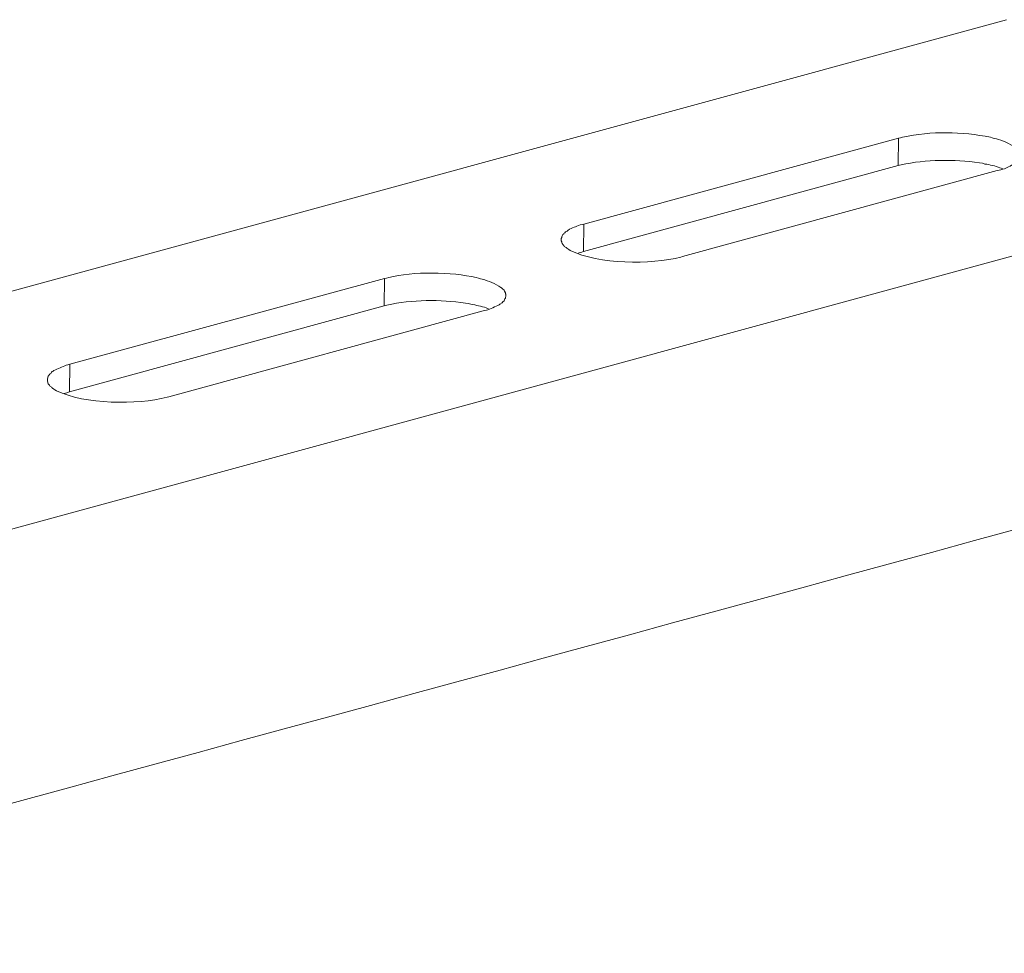
# Model space of a CAD drawing. Units: inches. Extents: x -1857 to 2277, y 13109 to 16033.
# Drawn here: x 1771 to 1862, y 13365 to 13451 of the extents above; entities that cross this region are included whole.
import ezdxf

# ---------------------------------------------------------------- set-up
doc = ezdxf.new("R2010")
doc.units = ezdxf.units.IN
doc.header["$MEASUREMENT"] = 0
doc.layers.add('layer 1', color=7, linetype='Continuous')

msp = doc.modelspace()

# ---------------------------------------------------------------- linework, layer by layer
at = {"layer": 'layer 1', "lineweight": 15}
for points, knots in [([(1861.909, 13451.338), (1861.909, 13451.338), (1427.94, 13332.943), (1427.94, 13332.943), (1427.94, 13332.943), (1427.94, 13332.943), (1427.92, 13332.943), (1427.92, 13332.943)], [0, 0, 0, 0, 0.5, 0.5, 0.5, 0.5, 1, 1, 1, 1]), ([(1905.868, 13441.455), (1905.868, 13441.455), (1435.036, 13312.955), (1435.036, 13312.955), (1435.036, 13312.955), (1435.036, 13312.955), (1405.648, 13304.936), (1405.648, 13304.936)], [0, 0, 0, 0, 0.5, 0.5, 0.5, 0.5, 1, 1, 1, 1]), ([(1863.109, 13438.851), (1863.109, 13438.851), (1863.109, 13439.039), (1863.109, 13439.039), (1863.109, 13439.039), (1863.109, 13439.039), (1863.07, 13439.076), (1863.07, 13439.076), (1863.07, 13439.076), (1863.07, 13439.076), (1863.07, 13439.113), (1863.07, 13439.113), (1863.07, 13439.113), (1863.07, 13439.113), (1863.033, 13439.186), (1863.033, 13439.186), (1863.033, 13439.186), (1863.033, 13439.186), (1863.033, 13439.225), (1863.033, 13439.225), (1863.033, 13439.225), (1863.033, 13439.225), (1862.997, 13439.278), (1862.997, 13439.278), (1862.997, 13439.278), (1862.997, 13439.278), (1862.997, 13439.315), (1862.997, 13439.315), (1862.997, 13439.315), (1862.997, 13439.315), (1862.923, 13439.388), (1862.923, 13439.388), (1862.923, 13439.388), (1862.923, 13439.388), (1862.888, 13439.464), (1862.888, 13439.464), (1862.888, 13439.464), (1862.888, 13439.464), (1862.814, 13439.498), (1862.814, 13439.498), (1862.814, 13439.498), (1862.814, 13439.498), (1862.741, 13439.574), (1862.741, 13439.574), (1862.741, 13439.574), (1862.741, 13439.574), (1862.665, 13439.613), (1862.665, 13439.613), (1862.665, 13439.613), (1862.246, 13439.911), (1861.467, 13440.246), (1860.969, 13440.367), (1860.969, 13440.367), (1860.969, 13440.367), (1860.767, 13440.403), (1860.767, 13440.403), (1860.767, 13440.403), (1860.767, 13440.403), (1860.583, 13440.477), (1860.583, 13440.477), (1860.583, 13440.477), (1860.583, 13440.477), (1860.434, 13440.516), (1860.434, 13440.516), (1860.434, 13440.516), (1857.779, 13441.037), (1854.989, 13441.135), (1852.339, 13440.516), (1852.339, 13440.516), (1852.339, 13440.516), (1852.156, 13440.477), (1852.156, 13440.477), (1852.156, 13440.477), (1852.156, 13440.477), (1851.954, 13440.44), (1851.954, 13440.44)], [0, 0, 0, 0, 0.052632, 0.052632, 0.052632, 0.052632, 0.105263, 0.105263, 0.105263, 0.105263, 0.157895, 0.157895, 0.157895, 0.157895, 0.210526, 0.210526, 0.210526, 0.210526, 0.263158, 0.263158, 0.263158, 0.263158, 0.315789, 0.315789, 0.315789, 0.315789, 0.368421, 0.368421, 0.368421, 0.368421, 0.421053, 0.421053, 0.421053, 0.421053, 0.473684, 0.473684, 0.473684, 0.473684, 0.526316, 0.526316, 0.526316, 0.526316, 0.578947, 0.578947, 0.578947, 0.578947, 0.631579, 0.631579, 0.631579, 0.631579, 0.684211, 0.684211, 0.684211, 0.684211, 0.736842, 0.736842, 0.736842, 0.736842, 0.789474, 0.789474, 0.789474, 0.789474, 0.842105, 0.842105, 0.842105, 0.842105, 0.894737, 0.894737, 0.894737, 0.894737, 0.947368, 0.947368, 0.947368, 0.947368, 1, 1, 1, 1]), ([(1861.041, 13437.452), (1861.041, 13437.452), (1861.227, 13437.492), (1861.227, 13437.492), (1861.227, 13437.492), (1861.227, 13437.492), (1861.373, 13437.526), (1861.373, 13437.526), (1861.373, 13437.526), (1861.876, 13437.658), (1862.082, 13437.818), (1862.518, 13438.023), (1862.518, 13438.023), (1862.518, 13438.023), (1862.594, 13438.063), (1862.594, 13438.063), (1862.594, 13438.063), (1862.594, 13438.063), (1862.664, 13438.097), (1862.664, 13438.097), (1862.664, 13438.097), (1862.839, 13438.274), (1863.069, 13438.446), (1863.072, 13438.707), (1863.072, 13438.707), (1863.072, 13438.707), (1863.108, 13438.783), (1863.108, 13438.783), (1863.108, 13438.783), (1863.108, 13438.783), (1863.108, 13438.853), (1863.108, 13438.853)], [0, 0, 0, 0, 0.125, 0.125, 0.125, 0.125, 0.25, 0.25, 0.25, 0.25, 0.375, 0.375, 0.375, 0.375, 0.5, 0.5, 0.5, 0.5, 0.625, 0.625, 0.625, 0.625, 0.75, 0.75, 0.75, 0.75, 0.875, 0.875, 0.875, 0.875, 1, 1, 1, 1]), ([(1861.522, 13437.637), (1861.522, 13437.637), (1861.3, 13437.71), (1861.3, 13437.71), (1861.3, 13437.71), (1860.85, 13437.887), (1860.383, 13437.999), (1859.901, 13438.062), (1859.901, 13438.062), (1859.901, 13438.062), (1859.68, 13438.137), (1859.68, 13438.137), (1859.68, 13438.137), (1859.68, 13438.137), (1859.401, 13438.172), (1859.401, 13438.172), (1859.401, 13438.172), (1857.077, 13438.506), (1854.492, 13438.487), (1852.194, 13437.988), (1852.194, 13437.988), (1852.194, 13437.988), (1851.916, 13437.916), (1851.916, 13437.916)], [0, 0, 0, 0, 0.166667, 0.166667, 0.166667, 0.166667, 0.333333, 0.333333, 0.333333, 0.333333, 0.5, 0.5, 0.5, 0.5, 0.666667, 0.666667, 0.666667, 0.666667, 0.833333, 0.833333, 0.833333, 0.833333, 1, 1, 1, 1]), ([(1823.024, 13432.527), (1823.024, 13432.527), (1822.874, 13432.494), (1822.874, 13432.494), (1822.874, 13432.494), (1822.874, 13432.494), (1822.672, 13432.457), (1822.672, 13432.457), (1822.672, 13432.457), (1822.241, 13432.258), (1821.974, 13432.238), (1821.547, 13431.96), (1821.547, 13431.96), (1821.547, 13431.96), (1821.473, 13431.884), (1821.473, 13431.884), (1821.473, 13431.884), (1821.473, 13431.884), (1821.4, 13431.85), (1821.4, 13431.85), (1821.4, 13431.85), (1821.4, 13431.85), (1821.324, 13431.81), (1821.324, 13431.81), (1821.324, 13431.81), (1821.324, 13431.81), (1821.271, 13431.737), (1821.271, 13431.737), (1821.271, 13431.737), (1821.271, 13431.737), (1821.198, 13431.698), (1821.198, 13431.698), (1821.198, 13431.698), (1821.198, 13431.698), (1821.159, 13431.628), (1821.159, 13431.628), (1821.159, 13431.628), (1821.159, 13431.628), (1821.088, 13431.588), (1821.088, 13431.588), (1821.088, 13431.588), (1821.088, 13431.588), (1821.048, 13431.518), (1821.048, 13431.518), (1821.048, 13431.518), (1821.048, 13431.518), (1821.013, 13431.442), (1821.013, 13431.442), (1821.013, 13431.442), (1821.013, 13431.442), (1820.973, 13431.369), (1820.973, 13431.369), (1820.973, 13431.369), (1820.973, 13431.369), (1820.973, 13431.295), (1820.973, 13431.295), (1820.973, 13431.295), (1820.973, 13431.295), (1820.939, 13431.203), (1820.939, 13431.203), (1820.939, 13431.203), (1820.939, 13431.203), (1820.939, 13431.09), (1820.939, 13431.09)], [0, 0, 0, 0, 0.0625, 0.0625, 0.0625, 0.0625, 0.125, 0.125, 0.125, 0.125, 0.1875, 0.1875, 0.1875, 0.1875, 0.25, 0.25, 0.25, 0.25, 0.3125, 0.3125, 0.3125, 0.3125, 0.375, 0.375, 0.375, 0.375, 0.4375, 0.4375, 0.4375, 0.4375, 0.5, 0.5, 0.5, 0.5, 0.5625, 0.5625, 0.5625, 0.5625, 0.625, 0.625, 0.625, 0.625, 0.6875, 0.6875, 0.6875, 0.6875, 0.75, 0.75, 0.75, 0.75, 0.8125, 0.8125, 0.8125, 0.8125, 0.875, 0.875, 0.875, 0.875, 0.9375, 0.9375, 0.9375, 0.9375, 1, 1, 1, 1]), ([(1820.938, 13431.09), (1820.938, 13431.09), (1820.938, 13430.981), (1820.938, 13430.981), (1820.938, 13430.981), (1820.938, 13430.981), (1820.975, 13430.908), (1820.975, 13430.908), (1820.975, 13430.908), (1820.975, 13430.908), (1820.975, 13430.835), (1820.975, 13430.835), (1820.975, 13430.835), (1820.975, 13430.835), (1821.012, 13430.762), (1821.012, 13430.762), (1821.012, 13430.762), (1821.012, 13430.762), (1821.048, 13430.722), (1821.048, 13430.722), (1821.048, 13430.722), (1821.048, 13430.722), (1821.088, 13430.65), (1821.088, 13430.65), (1821.088, 13430.65), (1821.088, 13430.65), (1821.124, 13430.613), (1821.124, 13430.613), (1821.124, 13430.613), (1821.124, 13430.613), (1821.158, 13430.576), (1821.158, 13430.576), (1821.158, 13430.576), (1821.158, 13430.576), (1821.198, 13430.483), (1821.198, 13430.483), (1821.198, 13430.483), (1821.198, 13430.483), (1821.27, 13430.447), (1821.27, 13430.447), (1821.27, 13430.447), (1821.27, 13430.447), (1821.327, 13430.41), (1821.327, 13430.41), (1821.327, 13430.41), (1821.327, 13430.41), (1821.4, 13430.374), (1821.4, 13430.374), (1821.4, 13430.374), (1821.4, 13430.374), (1821.437, 13430.334), (1821.437, 13430.334), (1821.437, 13430.334), (1821.437, 13430.334), (1821.546, 13430.261), (1821.546, 13430.261), (1821.546, 13430.261), (1821.546, 13430.261), (1821.622, 13430.191), (1821.622, 13430.191), (1821.622, 13430.191), (1821.622, 13430.191), (1821.768, 13430.115), (1821.768, 13430.115), (1821.768, 13430.115), (1824.373, 13428.827), (1829.172, 13428.787), (1831.945, 13429.507), (1831.945, 13429.507), (1831.945, 13429.507), (1832.094, 13429.544), (1832.094, 13429.544)], [0, 0, 0, 0, 0.055556, 0.055556, 0.055556, 0.055556, 0.111111, 0.111111, 0.111111, 0.111111, 0.166667, 0.166667, 0.166667, 0.166667, 0.222222, 0.222222, 0.222222, 0.222222, 0.277778, 0.277778, 0.277778, 0.277778, 0.333333, 0.333333, 0.333333, 0.333333, 0.388889, 0.388889, 0.388889, 0.388889, 0.444444, 0.444444, 0.444444, 0.444444, 0.5, 0.5, 0.5, 0.5, 0.555556, 0.555556, 0.555556, 0.555556, 0.611111, 0.611111, 0.611111, 0.611111, 0.666667, 0.666667, 0.666667, 0.666667, 0.722222, 0.722222, 0.722222, 0.722222, 0.777778, 0.777778, 0.777778, 0.777778, 0.833333, 0.833333, 0.833333, 0.833333, 0.888889, 0.888889, 0.888889, 0.888889, 0.944444, 0.944444, 0.944444, 0.944444, 1, 1, 1, 1]), ([(1822.985, 13430.003), (1822.985, 13430.003), (1822.746, 13429.933), (1822.746, 13429.933), (1822.746, 13429.933), (1822.746, 13429.933), (1822.597, 13429.894), (1822.597, 13429.894), (1822.597, 13429.894), (1822.597, 13429.894), (1822.488, 13429.857), (1822.488, 13429.857)], [0, 0, 0, 0, 0.333333, 0.333333, 0.333333, 0.333333, 0.666667, 0.666667, 0.666667, 0.666667, 1, 1, 1, 1]), ([(1815.832, 13425.948), (1815.832, 13425.948), (1815.832, 13426.095), (1815.832, 13426.095), (1815.832, 13426.095), (1815.832, 13426.095), (1815.792, 13426.132), (1815.792, 13426.132), (1815.792, 13426.132), (1815.792, 13426.132), (1815.792, 13426.224), (1815.792, 13426.224), (1815.792, 13426.224), (1815.792, 13426.224), (1815.759, 13426.298), (1815.759, 13426.298), (1815.759, 13426.298), (1815.759, 13426.298), (1815.759, 13426.337), (1815.759, 13426.337), (1815.759, 13426.337), (1815.759, 13426.337), (1815.722, 13426.37), (1815.722, 13426.37), (1815.722, 13426.37), (1815.722, 13426.37), (1815.722, 13426.41), (1815.722, 13426.41), (1815.722, 13426.41), (1815.722, 13426.41), (1815.683, 13426.447), (1815.683, 13426.447), (1815.683, 13426.447), (1815.683, 13426.447), (1815.646, 13426.48), (1815.646, 13426.48), (1815.646, 13426.48), (1815.646, 13426.48), (1815.573, 13426.556), (1815.573, 13426.556), (1815.573, 13426.556), (1815.573, 13426.556), (1815.536, 13426.593), (1815.536, 13426.593), (1815.536, 13426.593), (1815.536, 13426.593), (1815.444, 13426.663), (1815.444, 13426.663), (1815.444, 13426.663), (1815.444, 13426.663), (1815.371, 13426.705), (1815.371, 13426.705), (1815.371, 13426.705), (1814.873, 13427.062), (1814.265, 13427.31), (1813.672, 13427.459), (1813.672, 13427.459), (1813.672, 13427.459), (1813.492, 13427.498), (1813.492, 13427.498), (1813.492, 13427.498), (1813.492, 13427.498), (1813.306, 13427.569), (1813.306, 13427.569), (1813.306, 13427.569), (1813.306, 13427.569), (1813.101, 13427.608), (1813.101, 13427.608), (1813.101, 13427.608), (1810.893, 13428.134), (1807.262, 13428.213), (1805.065, 13427.608), (1805.065, 13427.608), (1805.065, 13427.608), (1804.862, 13427.569), (1804.862, 13427.569), (1804.862, 13427.569), (1804.862, 13427.569), (1804.677, 13427.532), (1804.677, 13427.532)], [0, 0, 0, 0, 0.05, 0.05, 0.05, 0.05, 0.1, 0.1, 0.1, 0.1, 0.15, 0.15, 0.15, 0.15, 0.2, 0.2, 0.2, 0.2, 0.25, 0.25, 0.25, 0.25, 0.3, 0.3, 0.3, 0.3, 0.35, 0.35, 0.35, 0.35, 0.4, 0.4, 0.4, 0.4, 0.45, 0.45, 0.45, 0.45, 0.5, 0.5, 0.5, 0.5, 0.55, 0.55, 0.55, 0.55, 0.6, 0.6, 0.6, 0.6, 0.65, 0.65, 0.65, 0.65, 0.7, 0.7, 0.7, 0.7, 0.75, 0.75, 0.75, 0.75, 0.8, 0.8, 0.8, 0.8, 0.85, 0.85, 0.85, 0.85, 0.9, 0.9, 0.9, 0.9, 0.95, 0.95, 0.95, 0.95, 1, 1, 1, 1]), ([(1814.244, 13424.732), (1814.244, 13424.732), (1814.025, 13424.822), (1814.025, 13424.822), (1814.025, 13424.822), (1813.595, 13424.974), (1813.077, 13425.089), (1812.624, 13425.153), (1812.624, 13425.153), (1812.624, 13425.153), (1812.382, 13425.23), (1812.382, 13425.23), (1812.382, 13425.23), (1812.382, 13425.23), (1812.126, 13425.263), (1812.126, 13425.263), (1812.126, 13425.263), (1809.792, 13425.61), (1807.203, 13425.584), (1804.897, 13425.081), (1804.897, 13425.081), (1804.897, 13425.081), (1804.638, 13425.008), (1804.638, 13425.008)], [0, 0, 0, 0, 0.166667, 0.166667, 0.166667, 0.166667, 0.333333, 0.333333, 0.333333, 0.333333, 0.5, 0.5, 0.5, 0.5, 0.666667, 0.666667, 0.666667, 0.666667, 0.833333, 0.833333, 0.833333, 0.833333, 1, 1, 1, 1]), ([(1813.75, 13424.547), (1813.75, 13424.547), (1813.896, 13424.584), (1813.896, 13424.584), (1813.896, 13424.584), (1813.896, 13424.584), (1814.06, 13424.618), (1814.06, 13424.618), (1814.06, 13424.618), (1814.397, 13424.685), (1814.903, 13424.961), (1815.222, 13425.118), (1815.222, 13425.118), (1815.222, 13425.118), (1815.297, 13425.155), (1815.297, 13425.155), (1815.297, 13425.155), (1815.297, 13425.155), (1815.371, 13425.192), (1815.371, 13425.192), (1815.371, 13425.192), (1815.371, 13425.192), (1815.41, 13425.265), (1815.41, 13425.265), (1815.41, 13425.265), (1815.41, 13425.265), (1815.5, 13425.304), (1815.5, 13425.304), (1815.5, 13425.304), (1815.5, 13425.304), (1815.573, 13425.377), (1815.573, 13425.377), (1815.573, 13425.377), (1815.573, 13425.377), (1815.686, 13425.487), (1815.686, 13425.487), (1815.686, 13425.487), (1815.686, 13425.487), (1815.722, 13425.577), (1815.722, 13425.577), (1815.722, 13425.577), (1815.722, 13425.577), (1815.758, 13425.653), (1815.758, 13425.653), (1815.758, 13425.653), (1815.758, 13425.653), (1815.795, 13425.726), (1815.795, 13425.726), (1815.795, 13425.726), (1815.795, 13425.726), (1815.795, 13425.799), (1815.795, 13425.799), (1815.795, 13425.799), (1815.795, 13425.799), (1815.831, 13425.875), (1815.831, 13425.875), (1815.831, 13425.875), (1815.831, 13425.875), (1815.831, 13425.948), (1815.831, 13425.948)], [0, 0, 0, 0, 0.066667, 0.066667, 0.066667, 0.066667, 0.133333, 0.133333, 0.133333, 0.133333, 0.2, 0.2, 0.2, 0.2, 0.266667, 0.266667, 0.266667, 0.266667, 0.333333, 0.333333, 0.333333, 0.333333, 0.4, 0.4, 0.4, 0.4, 0.466667, 0.466667, 0.466667, 0.466667, 0.533333, 0.533333, 0.533333, 0.533333, 0.6, 0.6, 0.6, 0.6, 0.666667, 0.666667, 0.666667, 0.666667, 0.733333, 0.733333, 0.733333, 0.733333, 0.8, 0.8, 0.8, 0.8, 0.866667, 0.866667, 0.866667, 0.866667, 0.933333, 0.933333, 0.933333, 0.933333, 1, 1, 1, 1]), ([(1935.167, 13424.216), (1935.167, 13424.216), (1914.515, 13418.57), (1914.515, 13418.57), (1914.515, 13418.57), (1745.187, 13372.388), (1575.859, 13326.205), (1406.55, 13279.95), (1406.55, 13279.95), (1406.55, 13279.95), (1405.333, 13279.621), (1405.333, 13279.621)], [0, 0, 0, 0, 0.333333, 0.333333, 0.333333, 0.333333, 0.666667, 0.666667, 0.666667, 0.666667, 1, 1, 1, 1]), ([(1775.727, 13419.641), (1775.727, 13419.641), (1775.544, 13419.586), (1775.544, 13419.586), (1775.544, 13419.586), (1775.544, 13419.586), (1775.398, 13419.549), (1775.398, 13419.549), (1775.398, 13419.549), (1775.012, 13419.389), (1774.625, 13419.248), (1774.253, 13419.071), (1774.253, 13419.071), (1774.253, 13419.071), (1774.177, 13418.997), (1774.177, 13418.997), (1774.177, 13418.997), (1774.177, 13418.997), (1774.107, 13418.961), (1774.107, 13418.961), (1774.107, 13418.961), (1774.107, 13418.961), (1774.031, 13418.905), (1774.031, 13418.905), (1774.031, 13418.905), (1774.031, 13418.905), (1773.994, 13418.831), (1773.994, 13418.831), (1773.994, 13418.831), (1773.994, 13418.831), (1773.918, 13418.792), (1773.918, 13418.792), (1773.918, 13418.792), (1773.918, 13418.792), (1773.885, 13418.719), (1773.885, 13418.719), (1773.885, 13418.719), (1773.885, 13418.719), (1773.809, 13418.682), (1773.809, 13418.682), (1773.809, 13418.682), (1773.809, 13418.682), (1773.775, 13418.61), (1773.775, 13418.61), (1773.775, 13418.61), (1773.775, 13418.61), (1773.736, 13418.533), (1773.736, 13418.533), (1773.736, 13418.533), (1773.736, 13418.533), (1773.699, 13418.457), (1773.699, 13418.457), (1773.699, 13418.457), (1773.699, 13418.457), (1773.699, 13418.39), (1773.699, 13418.39), (1773.699, 13418.39), (1773.699, 13418.39), (1773.666, 13418.314), (1773.666, 13418.314), (1773.666, 13418.314), (1773.666, 13418.314), (1773.666, 13418.185), (1773.666, 13418.185)], [0, 0, 0, 0, 0.0625, 0.0625, 0.0625, 0.0625, 0.125, 0.125, 0.125, 0.125, 0.1875, 0.1875, 0.1875, 0.1875, 0.25, 0.25, 0.25, 0.25, 0.3125, 0.3125, 0.3125, 0.3125, 0.375, 0.375, 0.375, 0.375, 0.4375, 0.4375, 0.4375, 0.4375, 0.5, 0.5, 0.5, 0.5, 0.5625, 0.5625, 0.5625, 0.5625, 0.625, 0.625, 0.625, 0.625, 0.6875, 0.6875, 0.6875, 0.6875, 0.75, 0.75, 0.75, 0.75, 0.8125, 0.8125, 0.8125, 0.8125, 0.875, 0.875, 0.875, 0.875, 0.9375, 0.9375, 0.9375, 0.9375, 1, 1, 1, 1]), ([(1773.664, 13418.185), (1773.664, 13418.185), (1773.664, 13418.073), (1773.664, 13418.073), (1773.664, 13418.073), (1773.664, 13418.073), (1773.701, 13418.003), (1773.701, 13418.003), (1773.701, 13418.003), (1773.701, 13418.003), (1773.701, 13417.927), (1773.701, 13417.927), (1773.701, 13417.927), (1773.701, 13417.927), (1773.734, 13417.854), (1773.734, 13417.854), (1773.734, 13417.854), (1773.734, 13417.854), (1773.774, 13417.817), (1773.774, 13417.817), (1773.774, 13417.817), (1773.774, 13417.817), (1773.811, 13417.745), (1773.811, 13417.745), (1773.811, 13417.745), (1773.811, 13417.745), (1773.844, 13417.705), (1773.844, 13417.705), (1773.844, 13417.705), (1773.844, 13417.705), (1773.883, 13417.668), (1773.883, 13417.668), (1773.883, 13417.668), (1773.883, 13417.668), (1773.92, 13417.595), (1773.92, 13417.595), (1773.92, 13417.595), (1773.92, 13417.595), (1773.993, 13417.559), (1773.993, 13417.559), (1773.993, 13417.559), (1773.993, 13417.559), (1774.032, 13417.502), (1774.032, 13417.502), (1774.032, 13417.502), (1774.032, 13417.502), (1774.103, 13417.485), (1774.103, 13417.485), (1774.103, 13417.485), (1774.103, 13417.485), (1774.142, 13417.429), (1774.142, 13417.429), (1774.142, 13417.429), (1774.142, 13417.429), (1774.252, 13417.356), (1774.252, 13417.356), (1774.252, 13417.356), (1774.252, 13417.356), (1774.345, 13417.285), (1774.345, 13417.285), (1774.345, 13417.285), (1774.345, 13417.285), (1774.494, 13417.207), (1774.494, 13417.207), (1774.494, 13417.207), (1777.07, 13415.922), (1781.928, 13415.907), (1784.67, 13416.6), (1784.67, 13416.6), (1784.67, 13416.6), (1784.82, 13416.636), (1784.82, 13416.636)], [0, 0, 0, 0, 0.055556, 0.055556, 0.055556, 0.055556, 0.111111, 0.111111, 0.111111, 0.111111, 0.166667, 0.166667, 0.166667, 0.166667, 0.222222, 0.222222, 0.222222, 0.222222, 0.277778, 0.277778, 0.277778, 0.277778, 0.333333, 0.333333, 0.333333, 0.333333, 0.388889, 0.388889, 0.388889, 0.388889, 0.444444, 0.444444, 0.444444, 0.444444, 0.5, 0.5, 0.5, 0.5, 0.555556, 0.555556, 0.555556, 0.555556, 0.611111, 0.611111, 0.611111, 0.611111, 0.666667, 0.666667, 0.666667, 0.666667, 0.722222, 0.722222, 0.722222, 0.722222, 0.777778, 0.777778, 0.777778, 0.777778, 0.833333, 0.833333, 0.833333, 0.833333, 0.888889, 0.888889, 0.888889, 0.888889, 0.944444, 0.944444, 0.944444, 0.944444, 1, 1, 1, 1]), ([(1775.692, 13417.098), (1775.692, 13417.098), (1775.432, 13417.025), (1775.432, 13417.025), (1775.432, 13417.025), (1775.432, 13417.025), (1775.323, 13416.985), (1775.323, 13416.985), (1775.323, 13416.985), (1775.323, 13416.985), (1775.21, 13416.949), (1775.21, 13416.949)], [0, 0, 0, 0, 0.333333, 0.333333, 0.333333, 0.333333, 0.666667, 0.666667, 0.666667, 0.666667, 1, 1, 1, 1])]:
    msp.add_open_spline(points, degree=3, knots=knots, dxfattribs=at)
for points in [[(1851.954, 13440.441), (1851.954, 13440.441), (1823.024, 13432.529), (1823.024, 13432.529)], [(1851.918, 13437.912), (1851.918, 13437.912), (1851.955, 13440.44), (1851.955, 13440.44)], [(1851.918, 13437.912), (1851.918, 13437.912), (1822.985, 13430.002), (1822.985, 13430.002)], [(1832.094, 13429.544), (1832.094, 13429.544), (1861.041, 13437.451), (1861.041, 13437.451)], [(1822.985, 13430.003), (1822.985, 13430.003), (1823.024, 13432.526), (1823.024, 13432.526)], [(1804.677, 13427.534), (1804.677, 13427.534), (1775.727, 13419.641), (1775.727, 13419.641)], [(1804.638, 13425.007), (1804.638, 13425.007), (1804.677, 13427.532), (1804.677, 13427.532)], [(1804.638, 13425.007), (1804.638, 13425.007), (1775.692, 13417.096), (1775.692, 13417.096)], [(1813.75, 13424.547), (1813.75, 13424.547), (1784.82, 13416.635), (1784.82, 13416.635)], [(1775.692, 13417.098), (1775.692, 13417.098), (1775.728, 13419.641), (1775.728, 13419.641)]]:
    msp.add_open_spline(points, degree=3, dxfattribs=at)

doc.saveas('drawing.dxf')
